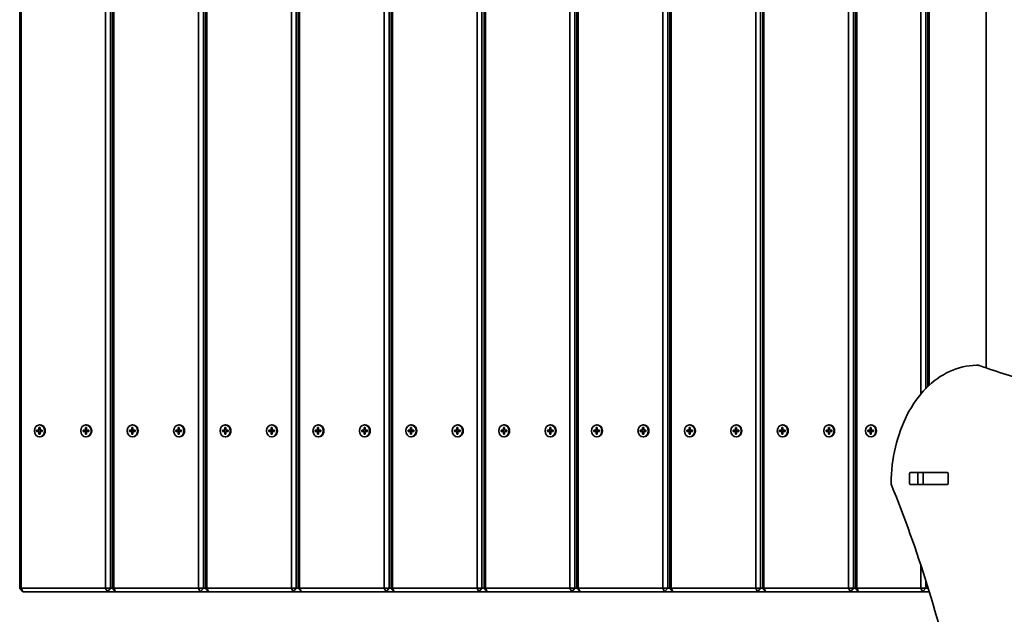
# Model space of a CAD drawing. Units: millimetres. Extents: x -3722 to 4019, y -3074 to 3284.
# Drawn here: x -2222 to -1395, y 865 to 1364 of the extents above; entities that cross this region are included whole.
import ezdxf

# ---------------------------------------------------------------- set-up
doc = ezdxf.new("R2010")
doc.units = ezdxf.units.MM
doc.layers.add('Widoczne (ISO)', color=7, linetype='Continuous', lineweight=35)

msp = doc.modelspace()

# ---------------------------------------------------------------- linework, layer by layer
at = {"layer": 'Widoczne (ISO)'}
for p, q in [((-2221.8, 1781.16), (-2221.8, 887.16)), ((-2220.7, 887.16), (-2220.7, 1781.16)), ((-2149.69, 1781.16), (-2149.69, 887.16)), ((-2145.59, 887.16), (-2145.59, 1781.16)), ((-2143.86, 1781.16), (-2143.86, 887.16)), ((-2142.76, 887.16), (-2142.76, 1781.16)), ((-2071.75, 1781.16), (-2071.75, 887.16)), ((-2067.65, 887.16), (-2067.65, 1781.16)), ((-2065.92, 1781.16), (-2065.92, 887.16)), ((-2064.82, 887.16), (-2064.82, 1781.16)), ((-1993.8, 1781.16), (-1993.8, 887.16)), ((-1989.71, 887.16), (-1989.71, 1781.16)), ((-1987.97, 1781.16), (-1987.97, 887.16)), ((-1986.88, 887.16), (-1986.88, 1781.16)), ((-1915.86, 1781.16), (-1915.86, 887.16)), ((-1911.76, 887.16), (-1911.76, 1781.16)), ((-1910.03, 1781.16), (-1910.03, 887.16)), ((-1908.93, 887.16), (-1908.93, 1781.16)), ((-1837.92, 1781.16), (-1837.92, 887.16)), ((-1833.82, 887.16), (-1833.82, 1781.16)), ((-1832.09, 1781.16), (-1832.09, 887.16)), ((-1830.99, 887.16), (-1830.99, 1781.16)), ((-1759.98, 1781.16), (-1759.98, 887.16)), ((-1755.88, 887.16), (-1755.88, 1781.16)), ((-1754.15, 1781.16), (-1754.15, 887.16)), ((-1753.05, 887.16), (-1753.05, 1781.16)), ((-1682.04, 1781.16), (-1682.04, 887.16)), ((-1677.94, 887.16), (-1677.94, 1781.16)), ((-1676.21, 1781.16), (-1676.21, 887.16)), ((-1675.11, 887.16), (-1675.11, 1781.16)), ((-1604.09, 1781.16), (-1604.09, 887.16)), ((-1599.99, 887.16), (-1599.99, 1781.16)), ((-1598.26, 1781.16), (-1598.26, 887.16)), ((-1597.16, 887.16), (-1597.16, 1781.16)), ((-1526.15, 1781.16), (-1526.15, 887.16)), ((-1522.05, 887.16), (-1522.05, 1781.16)), ((-1520.32, 1781.16), (-1520.32, 887.16)), ((-1519.22, 887.16), (-1519.22, 1781.16)), ((-1465.53, 1781.16), (-1465.53, 1049.95)), ((-1461.43, 1054.51), (-1461.43, 1781.16)), ((-1459.7, 1781.16), (-1459.7, 1056.24)), ((-1458.6, 1057.28), (-1458.6, 1781.16)), ((-1410.59, 1071.95), (-1410.59, 1781.16)), ((-1417.5, 1074.16), (-1418.91, 1074.16)), ((-2207.56, 1019.66), (-2205.61, 1019.66)), ((-2207.56, 1018.66), (-2207.56, 1019.66)), ((-2205.61, 1018.66), (-2207.56, 1018.66)), ((-2207.16, 1018.66), (-2207.16, 1019.66)), ((-2205.61, 1019.66), (-2205.61, 1021.91)), ((-2205.61, 1021.91), (-2204.75, 1021.91)), ((-2205.11, 1019.66), (-2205.61, 1019.66)), ((-2205.61, 1018.66), (-2205.11, 1018.66)), ((-2205.61, 1016.41), (-2205.61, 1018.66)), ((-2204.75, 1016.41), (-2205.61, 1016.41)), ((-2205.11, 1021.71), (-2205.21, 1021.91)), ((-2205.21, 1016.41), (-2205.11, 1016.61)), ((-2204.68, 1024.16), (-2205.18, 1024.16)), ((-2204.75, 1021.91), (-2204.75, 1019.66)), ((-2204.75, 1019.66), (-2202.8, 1019.66)), ((-2204.75, 1018.66), (-2204.75, 1016.41)), ((-2202.8, 1018.66), (-2204.75, 1018.66)), ((-2202.8, 1019.66), (-2202.8, 1018.66)), ((-2168.59, 1019.66), (-2166.64, 1019.66)), ((-2168.59, 1018.66), (-2168.59, 1019.66)), ((-2166.64, 1018.66), (-2168.59, 1018.66)), ((-2168.19, 1018.66), (-2168.19, 1019.66)), ((-2166.64, 1019.66), (-2166.64, 1021.91)), ((-2166.64, 1021.91), (-2165.78, 1021.91)), ((-2166.14, 1019.66), (-2166.64, 1019.66)), ((-2166.64, 1018.66), (-2166.14, 1018.66)), ((-2166.64, 1016.41), (-2166.64, 1018.66)), ((-2165.78, 1016.41), (-2166.64, 1016.41)), ((-2166.14, 1021.71), (-2166.24, 1021.91)), ((-2166.24, 1016.41), (-2166.14, 1016.61)), ((-2165.71, 1024.16), (-2166.21, 1024.16)), ((-2165.78, 1021.91), (-2165.78, 1019.66)), ((-2165.78, 1019.66), (-2163.83, 1019.66)), ((-2165.78, 1018.66), (-2165.78, 1016.41)), ((-2163.83, 1018.66), (-2165.78, 1018.66)), ((-2163.83, 1019.66), (-2163.83, 1018.66)), ((-2129.62, 1019.66), (-2127.67, 1019.66)), ((-2129.62, 1018.66), (-2129.62, 1019.66)), ((-2127.67, 1018.66), (-2129.62, 1018.66)), ((-2129.22, 1018.66), (-2129.22, 1019.66)), ((-2127.67, 1019.66), (-2127.67, 1021.91)), ((-2127.67, 1021.91), (-2126.81, 1021.91)), ((-2127.17, 1019.66), (-2127.67, 1019.66)), ((-2127.67, 1018.66), (-2127.17, 1018.66)), ((-2127.67, 1016.41), (-2127.67, 1018.66)), ((-2126.81, 1016.41), (-2127.67, 1016.41)), ((-2127.17, 1021.71), (-2127.27, 1021.91)), ((-2127.27, 1016.41), (-2127.17, 1016.61)), ((-2126.74, 1024.16), (-2127.24, 1024.16)), ((-2126.81, 1021.91), (-2126.81, 1019.66)), ((-2126.81, 1019.66), (-2124.86, 1019.66)), ((-2126.81, 1018.66), (-2126.81, 1016.41)), ((-2124.86, 1018.66), (-2126.81, 1018.66)), ((-2124.86, 1019.66), (-2124.86, 1018.66)), ((-2090.65, 1019.66), (-2088.7, 1019.66)), ((-2090.65, 1018.66), (-2090.65, 1019.66)), ((-2088.7, 1018.66), (-2090.65, 1018.66)), ((-2090.25, 1018.66), (-2090.25, 1019.66)), ((-2088.7, 1019.66), (-2088.7, 1021.91)), ((-2088.7, 1021.91), (-2087.84, 1021.91)), ((-2088.2, 1019.66), (-2088.7, 1019.66)), ((-2088.7, 1018.66), (-2088.2, 1018.66)), ((-2088.7, 1016.41), (-2088.7, 1018.66)), ((-2087.84, 1016.41), (-2088.7, 1016.41)), ((-2088.2, 1021.71), (-2088.3, 1021.91)), ((-2088.3, 1016.41), (-2088.2, 1016.61)), ((-2087.77, 1024.16), (-2088.27, 1024.16)), ((-2087.84, 1021.91), (-2087.84, 1019.66)), ((-2087.84, 1019.66), (-2085.89, 1019.66)), ((-2087.84, 1018.66), (-2087.84, 1016.41)), ((-2085.89, 1018.66), (-2087.84, 1018.66)), ((-2085.89, 1019.66), (-2085.89, 1018.66)), ((-2051.68, 1019.66), (-2049.73, 1019.66)), ((-2051.68, 1018.66), (-2051.68, 1019.66)), ((-2049.73, 1018.66), (-2051.68, 1018.66)), ((-2051.28, 1018.66), (-2051.28, 1019.66)), ((-2049.73, 1019.66), (-2049.73, 1021.91)), ((-2049.73, 1021.91), (-2048.86, 1021.91)), ((-2049.23, 1019.66), (-2049.73, 1019.66)), ((-2049.73, 1018.66), (-2049.23, 1018.66)), ((-2049.73, 1016.41), (-2049.73, 1018.66)), ((-2048.86, 1016.41), (-2049.73, 1016.41)), ((-2049.23, 1021.71), (-2049.33, 1021.91)), ((-2049.33, 1016.41), (-2049.23, 1016.61)), ((-2048.8, 1024.16), (-2049.3, 1024.16)), ((-2048.86, 1021.91), (-2048.86, 1019.66)), ((-2048.86, 1019.66), (-2046.92, 1019.66)), ((-2048.86, 1018.66), (-2048.86, 1016.41)), ((-2046.92, 1018.66), (-2048.86, 1018.66)), ((-2046.92, 1019.66), (-2046.92, 1018.66)), ((-2012.71, 1019.66), (-2010.76, 1019.66)), ((-2012.71, 1018.66), (-2012.71, 1019.66)), ((-2010.76, 1018.66), (-2012.71, 1018.66)), ((-2012.31, 1018.66), (-2012.31, 1019.66)), ((-2010.76, 1019.66), (-2010.76, 1021.91)), ((-2010.76, 1021.91), (-2009.89, 1021.91)), ((-2010.26, 1019.66), (-2010.76, 1019.66)), ((-2010.76, 1018.66), (-2010.26, 1018.66)), ((-2010.76, 1016.41), (-2010.76, 1018.66)), ((-2009.89, 1016.41), (-2010.76, 1016.41)), ((-2010.26, 1021.71), (-2010.36, 1021.91)), ((-2010.36, 1016.41), (-2010.26, 1016.61)), ((-2009.83, 1024.16), (-2010.33, 1024.16)), ((-2009.89, 1021.91), (-2009.89, 1019.66)), ((-2009.89, 1019.66), (-2007.94, 1019.66)), ((-2009.89, 1018.66), (-2009.89, 1016.41)), ((-2007.94, 1018.66), (-2009.89, 1018.66)), ((-2007.94, 1019.66), (-2007.94, 1018.66)), ((-1973.74, 1019.66), (-1971.79, 1019.66)), ((-1973.74, 1018.66), (-1973.74, 1019.66)), ((-1971.79, 1018.66), (-1973.74, 1018.66)), ((-1973.34, 1018.66), (-1973.34, 1019.66)), ((-1971.79, 1019.66), (-1971.79, 1021.91)), ((-1971.79, 1021.91), (-1970.92, 1021.91)), ((-1971.29, 1019.66), (-1971.79, 1019.66)), ((-1971.79, 1018.66), (-1971.29, 1018.66)), ((-1971.79, 1016.41), (-1971.79, 1018.66)), ((-1970.92, 1016.41), (-1971.79, 1016.41)), ((-1971.29, 1021.71), (-1971.39, 1021.91)), ((-1971.39, 1016.41), (-1971.29, 1016.61)), ((-1970.85, 1024.16), (-1971.35, 1024.16)), ((-1970.92, 1021.91), (-1970.92, 1019.66)), ((-1970.92, 1019.66), (-1968.97, 1019.66)), ((-1970.92, 1018.66), (-1970.92, 1016.41)), ((-1968.97, 1018.66), (-1970.92, 1018.66)), ((-1968.97, 1019.66), (-1968.97, 1018.66)), ((-1934.77, 1019.66), (-1932.82, 1019.66)), ((-1934.77, 1018.66), (-1934.77, 1019.66)), ((-1932.82, 1018.66), (-1934.77, 1018.66)), ((-1934.37, 1018.66), (-1934.37, 1019.66)), ((-1932.82, 1019.66), (-1932.82, 1021.91)), ((-1932.82, 1021.91), (-1931.95, 1021.91)), ((-1932.32, 1019.66), (-1932.82, 1019.66)), ((-1932.82, 1018.66), (-1932.32, 1018.66)), ((-1932.82, 1016.41), (-1932.82, 1018.66)), ((-1931.95, 1016.41), (-1932.82, 1016.41)), ((-1932.32, 1021.71), (-1932.42, 1021.91)), ((-1932.42, 1016.41), (-1932.32, 1016.61)), ((-1931.88, 1024.16), (-1932.38, 1024.16)), ((-1931.95, 1021.91), (-1931.95, 1019.66)), ((-1931.95, 1019.66), (-1930, 1019.66)), ((-1931.95, 1018.66), (-1931.95, 1016.41)), ((-1930, 1018.66), (-1931.95, 1018.66)), ((-1930, 1019.66), (-1930, 1018.66)), ((-1895.79, 1019.66), (-1893.85, 1019.66)), ((-1895.79, 1018.66), (-1895.79, 1019.66)), ((-1893.85, 1018.66), (-1895.79, 1018.66)), ((-1895.39, 1018.66), (-1895.39, 1019.66)), ((-1893.85, 1019.66), (-1893.85, 1021.91)), ((-1893.85, 1021.91), (-1892.98, 1021.91)), ((-1893.35, 1019.66), (-1893.85, 1019.66)), ((-1893.85, 1018.66), (-1893.35, 1018.66)), ((-1893.85, 1016.41), (-1893.85, 1018.66)), ((-1892.98, 1016.41), (-1893.85, 1016.41)), ((-1893.35, 1021.71), (-1893.45, 1021.91)), ((-1893.45, 1016.41), (-1893.35, 1016.61)), ((-1892.91, 1024.16), (-1893.41, 1024.16)), ((-1892.98, 1021.91), (-1892.98, 1019.66)), ((-1892.98, 1019.66), (-1891.03, 1019.66)), ((-1892.98, 1018.66), (-1892.98, 1016.41)), ((-1891.03, 1018.66), (-1892.98, 1018.66)), ((-1891.03, 1019.66), (-1891.03, 1018.66)), ((-1856.82, 1019.66), (-1854.87, 1019.66)), ((-1856.82, 1018.66), (-1856.82, 1019.66)), ((-1854.87, 1018.66), (-1856.82, 1018.66)), ((-1856.42, 1018.66), (-1856.42, 1019.66)), ((-1854.87, 1019.66), (-1854.87, 1021.91)), ((-1854.87, 1021.91), (-1854.01, 1021.91)), ((-1854.37, 1019.66), (-1854.87, 1019.66)), ((-1854.87, 1018.66), (-1854.37, 1018.66)), ((-1854.87, 1016.41), (-1854.87, 1018.66)), ((-1854.01, 1016.41), (-1854.87, 1016.41)), ((-1854.37, 1021.71), (-1854.47, 1021.91)), ((-1854.47, 1016.41), (-1854.37, 1016.61)), ((-1853.94, 1024.16), (-1854.44, 1024.16)), ((-1854.01, 1021.91), (-1854.01, 1019.66)), ((-1854.01, 1019.66), (-1852.06, 1019.66)), ((-1854.01, 1018.66), (-1854.01, 1016.41)), ((-1852.06, 1018.66), (-1854.01, 1018.66)), ((-1852.06, 1019.66), (-1852.06, 1018.66)), ((-1817.85, 1019.66), (-1815.9, 1019.66)), ((-1817.85, 1018.66), (-1817.85, 1019.66)), ((-1815.9, 1018.66), (-1817.85, 1018.66)), ((-1817.45, 1018.66), (-1817.45, 1019.66)), ((-1815.9, 1019.66), (-1815.9, 1021.91)), ((-1815.9, 1021.91), (-1815.04, 1021.91)), ((-1815.4, 1019.66), (-1815.9, 1019.66)), ((-1815.9, 1018.66), (-1815.4, 1018.66)), ((-1815.9, 1016.41), (-1815.9, 1018.66)), ((-1815.04, 1016.41), (-1815.9, 1016.41)), ((-1815.4, 1021.71), (-1815.5, 1021.91)), ((-1815.5, 1016.41), (-1815.4, 1016.61)), ((-1814.97, 1024.16), (-1815.47, 1024.16)), ((-1815.04, 1021.91), (-1815.04, 1019.66)), ((-1815.04, 1019.66), (-1813.09, 1019.66)), ((-1815.04, 1018.66), (-1815.04, 1016.41)), ((-1813.09, 1018.66), (-1815.04, 1018.66)), ((-1813.09, 1019.66), (-1813.09, 1018.66)), ((-1778.88, 1019.66), (-1776.93, 1019.66)), ((-1778.88, 1018.66), (-1778.88, 1019.66)), ((-1776.93, 1018.66), (-1778.88, 1018.66)), ((-1778.48, 1018.66), (-1778.48, 1019.66)), ((-1776.93, 1019.66), (-1776.93, 1021.91)), ((-1776.93, 1021.91), (-1776.07, 1021.91)), ((-1776.43, 1019.66), (-1776.93, 1019.66)), ((-1776.93, 1018.66), (-1776.43, 1018.66)), ((-1776.93, 1016.41), (-1776.93, 1018.66)), ((-1776.07, 1016.41), (-1776.93, 1016.41)), ((-1776.43, 1021.71), (-1776.53, 1021.91)), ((-1776.53, 1016.41), (-1776.43, 1016.61)), ((-1776, 1024.16), (-1776.5, 1024.16)), ((-1776.07, 1021.91), (-1776.07, 1019.66)), ((-1776.07, 1019.66), (-1774.12, 1019.66)), ((-1776.07, 1018.66), (-1776.07, 1016.41)), ((-1774.12, 1018.66), (-1776.07, 1018.66)), ((-1774.12, 1019.66), (-1774.12, 1018.66)), ((-1739.91, 1019.66), (-1737.96, 1019.66)), ((-1739.91, 1018.66), (-1739.91, 1019.66)), ((-1737.96, 1018.66), (-1739.91, 1018.66)), ((-1739.51, 1018.66), (-1739.51, 1019.66)), ((-1737.96, 1019.66), (-1737.96, 1021.91)), ((-1737.96, 1021.91), (-1737.09, 1021.91)), ((-1737.46, 1019.66), (-1737.96, 1019.66)), ((-1737.96, 1018.66), (-1737.46, 1018.66)), ((-1737.96, 1016.41), (-1737.96, 1018.66)), ((-1737.09, 1016.41), (-1737.96, 1016.41)), ((-1737.46, 1021.71), (-1737.56, 1021.91)), ((-1737.56, 1016.41), (-1737.46, 1016.61)), ((-1737.03, 1024.16), (-1737.53, 1024.16)), ((-1737.09, 1021.91), (-1737.09, 1019.66)), ((-1737.09, 1019.66), (-1735.15, 1019.66)), ((-1737.09, 1018.66), (-1737.09, 1016.41)), ((-1735.15, 1018.66), (-1737.09, 1018.66)), ((-1735.15, 1019.66), (-1735.15, 1018.66)), ((-1700.94, 1019.66), (-1698.99, 1019.66)), ((-1700.94, 1018.66), (-1700.94, 1019.66)), ((-1698.99, 1018.66), (-1700.94, 1018.66)), ((-1700.54, 1018.66), (-1700.54, 1019.66)), ((-1698.99, 1019.66), (-1698.99, 1021.91)), ((-1698.99, 1021.91), (-1698.12, 1021.91)), ((-1698.49, 1019.66), (-1698.99, 1019.66)), ((-1698.99, 1018.66), (-1698.49, 1018.66)), ((-1698.99, 1016.41), (-1698.99, 1018.66)), ((-1698.12, 1016.41), (-1698.99, 1016.41)), ((-1698.49, 1021.71), (-1698.59, 1021.91)), ((-1698.59, 1016.41), (-1698.49, 1016.61)), ((-1698.06, 1024.16), (-1698.56, 1024.16)), ((-1698.12, 1021.91), (-1698.12, 1019.66)), ((-1698.12, 1019.66), (-1696.18, 1019.66)), ((-1698.12, 1018.66), (-1698.12, 1016.41)), ((-1696.18, 1018.66), (-1698.12, 1018.66)), ((-1696.18, 1019.66), (-1696.18, 1018.66)), ((-1661.97, 1019.66), (-1660.02, 1019.66)), ((-1661.97, 1018.66), (-1661.97, 1019.66)), ((-1660.02, 1018.66), (-1661.97, 1018.66)), ((-1661.57, 1018.66), (-1661.57, 1019.66)), ((-1660.02, 1019.66), (-1660.02, 1021.91)), ((-1660.02, 1021.91), (-1659.15, 1021.91)), ((-1659.52, 1019.66), (-1660.02, 1019.66)), ((-1660.02, 1018.66), (-1659.52, 1018.66)), ((-1660.02, 1016.41), (-1660.02, 1018.66)), ((-1659.15, 1016.41), (-1660.02, 1016.41)), ((-1659.52, 1021.71), (-1659.62, 1021.91)), ((-1659.62, 1016.41), (-1659.52, 1016.61)), ((-1659.09, 1024.16), (-1659.59, 1024.16)), ((-1659.15, 1021.91), (-1659.15, 1019.66)), ((-1659.15, 1019.66), (-1657.2, 1019.66)), ((-1659.15, 1018.66), (-1659.15, 1016.41)), ((-1657.2, 1018.66), (-1659.15, 1018.66)), ((-1657.2, 1019.66), (-1657.2, 1018.66)), ((-1623, 1019.66), (-1621.05, 1019.66)), ((-1623, 1018.66), (-1623, 1019.66)), ((-1621.05, 1018.66), (-1623, 1018.66)), ((-1622.6, 1018.66), (-1622.6, 1019.66)), ((-1621.05, 1019.66), (-1621.05, 1021.91)), ((-1621.05, 1021.91), (-1620.18, 1021.91)), ((-1620.55, 1019.66), (-1621.05, 1019.66)), ((-1621.05, 1018.66), (-1620.55, 1018.66)), ((-1621.05, 1016.41), (-1621.05, 1018.66)), ((-1620.18, 1016.41), (-1621.05, 1016.41)), ((-1620.55, 1021.71), (-1620.65, 1021.91)), ((-1620.65, 1016.41), (-1620.55, 1016.61)), ((-1620.11, 1024.16), (-1620.61, 1024.16)), ((-1620.18, 1021.91), (-1620.18, 1019.66)), ((-1620.18, 1019.66), (-1618.23, 1019.66)), ((-1620.18, 1018.66), (-1620.18, 1016.41)), ((-1618.23, 1018.66), (-1620.18, 1018.66)), ((-1618.23, 1019.66), (-1618.23, 1018.66)), ((-1584.02, 1019.66), (-1582.08, 1019.66)), ((-1584.02, 1018.66), (-1584.02, 1019.66)), ((-1582.08, 1018.66), (-1584.02, 1018.66)), ((-1583.62, 1018.66), (-1583.62, 1019.66)), ((-1582.08, 1019.66), (-1582.08, 1021.91)), ((-1582.08, 1021.91), (-1581.21, 1021.91)), ((-1581.58, 1019.66), (-1582.08, 1019.66)), ((-1582.08, 1018.66), (-1581.58, 1018.66)), ((-1582.08, 1016.41), (-1582.08, 1018.66)), ((-1581.21, 1016.41), (-1582.08, 1016.41)), ((-1581.58, 1021.71), (-1581.68, 1021.91)), ((-1581.68, 1016.41), (-1581.58, 1016.61)), ((-1581.14, 1024.16), (-1581.64, 1024.16)), ((-1581.21, 1021.91), (-1581.21, 1019.66)), ((-1581.21, 1019.66), (-1579.26, 1019.66)), ((-1581.21, 1018.66), (-1581.21, 1016.41)), ((-1579.26, 1018.66), (-1581.21, 1018.66)), ((-1579.26, 1019.66), (-1579.26, 1018.66)), ((-1545.05, 1019.66), (-1543.11, 1019.66)), ((-1545.05, 1018.66), (-1545.05, 1019.66)), ((-1543.11, 1018.66), (-1545.05, 1018.66)), ((-1544.65, 1018.66), (-1544.65, 1019.66)), ((-1543.11, 1019.66), (-1543.11, 1021.91)), ((-1543.11, 1021.91), (-1542.24, 1021.91)), ((-1542.61, 1019.66), (-1543.11, 1019.66)), ((-1543.11, 1018.66), (-1542.61, 1018.66)), ((-1543.11, 1016.41), (-1543.11, 1018.66)), ((-1542.24, 1016.41), (-1543.11, 1016.41)), ((-1542.61, 1021.71), (-1542.71, 1021.91)), ((-1542.71, 1016.41), (-1542.61, 1016.61)), ((-1542.17, 1024.16), (-1542.67, 1024.16)), ((-1542.24, 1021.91), (-1542.24, 1019.66)), ((-1542.24, 1019.66), (-1540.29, 1019.66)), ((-1542.24, 1018.66), (-1542.24, 1016.41)), ((-1540.29, 1018.66), (-1542.24, 1018.66)), ((-1540.29, 1019.66), (-1540.29, 1018.66)), ((-1509.98, 1019.66), (-1508.03, 1019.66)), ((-1509.98, 1018.66), (-1509.98, 1019.66)), ((-1508.03, 1018.66), (-1509.98, 1018.66)), ((-1509.58, 1018.66), (-1509.58, 1019.66)), ((-1508.03, 1019.66), (-1508.03, 1021.91)), ((-1508.03, 1021.91), (-1507.17, 1021.91)), ((-1507.53, 1019.66), (-1508.03, 1019.66)), ((-1508.03, 1018.66), (-1507.53, 1018.66)), ((-1508.03, 1016.41), (-1508.03, 1018.66)), ((-1507.17, 1016.41), (-1508.03, 1016.41)), ((-1507.53, 1021.71), (-1507.63, 1021.91)), ((-1507.63, 1016.41), (-1507.53, 1016.61)), ((-1507.1, 1024.16), (-1507.6, 1024.16)), ((-1507.17, 1021.91), (-1507.17, 1019.66)), ((-1507.17, 1019.66), (-1505.22, 1019.66)), ((-1507.17, 1018.66), (-1507.17, 1016.41)), ((-1505.22, 1018.66), (-1507.17, 1018.66)), ((-1505.22, 1019.66), (-1505.22, 1018.66)), ((-2204.68, 1014.16), (-2205.18, 1014.16)), ((-2165.71, 1014.16), (-2166.21, 1014.16)), ((-2126.74, 1014.16), (-2127.24, 1014.16)), ((-2087.77, 1014.16), (-2088.27, 1014.16)), ((-2048.8, 1014.16), (-2049.3, 1014.16)), ((-2009.83, 1014.16), (-2010.33, 1014.16)), ((-1970.85, 1014.16), (-1971.35, 1014.16)), ((-1931.88, 1014.16), (-1932.38, 1014.16)), ((-1892.91, 1014.16), (-1893.41, 1014.16)), ((-1853.94, 1014.16), (-1854.44, 1014.16)), ((-1814.97, 1014.16), (-1815.47, 1014.16)), ((-1776, 1014.16), (-1776.5, 1014.16)), ((-1737.03, 1014.16), (-1737.53, 1014.16)), ((-1698.06, 1014.16), (-1698.56, 1014.16)), ((-1659.09, 1014.16), (-1659.59, 1014.16)), ((-1620.11, 1014.16), (-1620.61, 1014.16)), ((-1581.14, 1014.16), (-1581.64, 1014.16)), ((-1542.17, 1014.16), (-1542.67, 1014.16)), ((-1507.1, 1014.16), (-1507.6, 1014.16)), ((-1474.35, 984.28), (-1443.38, 984.28)), ((-1467.48, 984.16), (-1463.45, 984.16)), ((-1465.53, 984.28), (-1465.53, 984.16)), ((-1463.45, 984.16), (-1463.15, 984.16)), ((-1463.45, 974.16), (-1463.45, 984.16)), ((-1463.15, 984.16), (-1443.42, 984.16)), ((-1461.43, 984.16), (-1461.43, 984.28)), ((-1459.7, 984.28), (-1459.7, 984.16)), ((-1458.6, 984.16), (-1458.6, 984.28)), ((-1443.42, 984.16), (-1443.04, 984.16)), ((-1475.06, 975.03), (-1475.06, 983.28)), ((-1467.99, 983.28), (-1467.99, 975.03)), ((-1442.68, 983.28), (-1442.68, 975.03)), ((-1443.38, 974.03), (-1474.35, 974.03)), ((-1467.48, 974.16), (-1463.45, 974.16)), ((-1465.53, 974.16), (-1465.53, 974.03)), ((-1463.15, 974.16), (-1463.45, 974.16)), ((-1463.15, 974.16), (-1443.42, 974.16)), ((-1461.43, 974.03), (-1461.43, 974.16)), ((-1459.7, 974.16), (-1459.7, 974.03)), ((-1458.6, 974.03), (-1458.6, 974.16)), ((-1443.04, 974.16), (-1443.42, 974.16)), ((-1465.53, 906.53), (-1465.53, 887.16)), ((-1461.43, 887.16), (-1461.43, 893.85)), ((-2220.7, 887.16), (-2221.8, 887.16)), ((-2219.2, 884.16), (-2221.8, 887.16)), ((-2219.2, 884.16), (-2220.7, 887.16)), ((-2149.69, 887.16), (-2220.7, 887.16)), ((-2145.59, 887.16), (-2149.69, 887.16)), ((-2148.19, 884.16), (-2149.69, 887.16)), ((-2145.59, 887.16), (-2148.19, 884.16)), ((-2143.86, 887.16), (-2145.59, 887.16)), ((-2142.76, 887.16), (-2143.86, 887.16)), ((-2141.26, 884.16), (-2143.86, 887.16)), ((-2141.26, 884.16), (-2142.76, 887.16)), ((-2071.75, 887.16), (-2142.76, 887.16)), ((-2067.65, 887.16), (-2071.75, 887.16)), ((-2070.25, 884.16), (-2071.75, 887.16)), ((-2067.65, 887.16), (-2070.25, 884.16)), ((-2065.92, 887.16), (-2067.65, 887.16)), ((-2064.82, 887.16), (-2065.92, 887.16)), ((-2063.32, 884.16), (-2065.92, 887.16)), ((-2063.32, 884.16), (-2064.82, 887.16)), ((-1993.8, 887.16), (-2064.82, 887.16)), ((-1989.71, 887.16), (-1993.8, 887.16)), ((-1992.3, 884.16), (-1993.8, 887.16)), ((-1989.71, 887.16), (-1992.3, 884.16)), ((-1987.97, 887.16), (-1989.71, 887.16)), ((-1986.88, 887.16), (-1987.97, 887.16)), ((-1985.38, 884.16), (-1987.97, 887.16)), ((-1985.38, 884.16), (-1986.88, 887.16)), ((-1915.86, 887.16), (-1986.88, 887.16)), ((-1911.76, 887.16), (-1915.86, 887.16)), ((-1914.36, 884.16), (-1915.86, 887.16)), ((-1911.76, 887.16), (-1914.36, 884.16)), ((-1910.03, 887.16), (-1911.76, 887.16)), ((-1908.93, 887.16), (-1910.03, 887.16)), ((-1907.43, 884.16), (-1910.03, 887.16)), ((-1907.43, 884.16), (-1908.93, 887.16)), ((-1837.92, 887.16), (-1908.93, 887.16)), ((-1833.82, 887.16), (-1837.92, 887.16)), ((-1836.42, 884.16), (-1837.92, 887.16)), ((-1833.82, 887.16), (-1836.42, 884.16)), ((-1832.09, 887.16), (-1833.82, 887.16)), ((-1830.99, 887.16), (-1832.09, 887.16)), ((-1829.49, 884.16), (-1832.09, 887.16)), ((-1829.49, 884.16), (-1830.99, 887.16)), ((-1759.98, 887.16), (-1830.99, 887.16)), ((-1755.88, 887.16), (-1759.98, 887.16)), ((-1758.48, 884.16), (-1759.98, 887.16)), ((-1755.88, 887.16), (-1758.48, 884.16)), ((-1754.15, 887.16), (-1755.88, 887.16)), ((-1753.05, 887.16), (-1754.15, 887.16)), ((-1751.55, 884.16), (-1754.15, 887.16)), ((-1751.55, 884.16), (-1753.05, 887.16)), ((-1682.04, 887.16), (-1753.05, 887.16)), ((-1677.94, 887.16), (-1682.04, 887.16)), ((-1680.54, 884.16), (-1682.04, 887.16)), ((-1677.94, 887.16), (-1680.54, 884.16)), ((-1676.21, 887.16), (-1677.94, 887.16)), ((-1675.11, 887.16), (-1676.21, 887.16)), ((-1673.61, 884.16), (-1676.21, 887.16)), ((-1673.61, 884.16), (-1675.11, 887.16)), ((-1604.09, 887.16), (-1675.11, 887.16)), ((-1599.99, 887.16), (-1604.09, 887.16)), ((-1602.59, 884.16), (-1604.09, 887.16)), ((-1599.99, 887.16), (-1602.59, 884.16)), ((-1598.26, 887.16), (-1599.99, 887.16)), ((-1597.16, 887.16), (-1598.26, 887.16)), ((-1595.66, 884.16), (-1598.26, 887.16)), ((-1595.66, 884.16), (-1597.16, 887.16)), ((-1526.15, 887.16), (-1597.16, 887.16)), ((-1522.05, 887.16), (-1526.15, 887.16)), ((-1524.65, 884.16), (-1526.15, 887.16)), ((-1522.05, 887.16), (-1524.65, 884.16)), ((-1520.32, 887.16), (-1522.05, 887.16)), ((-1519.22, 887.16), (-1520.32, 887.16)), ((-1517.72, 884.16), (-1520.32, 887.16)), ((-1519.22, 887.16), (-1517.72, 884.16)), ((-1465.53, 887.16), (-1519.22, 887.16)), ((-1465.53, 887.16), (-1464.03, 884.16)), ((-1461.43, 887.16), (-1465.53, 887.16)), ((-1461.43, 887.16), (-1464.03, 884.16)), ((-1459.7, 887.16), (-1461.43, 887.16)), ((-1459.7, 888.33), (-1459.7, 887.16)), ((-1459.34, 887.16), (-1459.7, 887.16)), ((-1459.13, 886.5), (-1459.7, 887.16)), ((-2219.2, 884.16), (-2148.19, 884.16)), ((-2148.19, 884.16), (-2141.26, 884.16)), ((-2141.26, 884.16), (-2070.25, 884.16)), ((-2070.25, 884.16), (-2063.32, 884.16)), ((-2063.32, 884.16), (-1992.3, 884.16)), ((-1992.3, 884.16), (-1985.38, 884.16)), ((-1985.38, 884.16), (-1914.36, 884.16)), ((-1914.36, 884.16), (-1907.43, 884.16)), ((-1907.43, 884.16), (-1836.42, 884.16)), ((-1836.42, 884.16), (-1829.49, 884.16)), ((-1829.49, 884.16), (-1758.48, 884.16)), ((-1758.48, 884.16), (-1751.55, 884.16)), ((-1751.55, 884.16), (-1680.54, 884.16)), ((-1680.54, 884.16), (-1673.61, 884.16)), ((-1673.61, 884.16), (-1602.59, 884.16)), ((-1602.59, 884.16), (-1595.66, 884.16)), ((-1595.66, 884.16), (-1524.65, 884.16)), ((-1524.65, 884.16), (-1517.72, 884.16)), ((-1517.72, 884.16), (-1464.03, 884.16)), ((-1464.03, 884.16), (-1458.41, 884.16))]:
    msp.add_line(p, q, dxfattribs=at)
for centre, start, end in [((-1418.91, 1070.16), 90, 90.41745), ((-1417.5, 1070.16), 70.27309, 90), ((-1486.44, 975.21), 179.55463, 202.0419)]:
    msp.add_arc(centre, 4, start, end, dxfattribs=at)
for centre in [(-2205.18, 1019.16), (-2166.21, 1019.16), (-2127.24, 1019.16), (-2088.27, 1019.16), (-2049.3, 1019.16), (-2010.33, 1019.16), (-1971.35, 1019.16), (-1932.38, 1019.16), (-1893.41, 1019.16), (-1854.44, 1019.16), (-1815.47, 1019.16), (-1776.5, 1019.16), (-1737.53, 1019.16), (-1698.56, 1019.16), (-1659.59, 1019.16), (-1620.61, 1019.16), (-1581.64, 1019.16), (-1542.67, 1019.16), (-1507.6, 1019.16)]:
    msp.add_ellipse(centre, major_axis=(0, -5), ratio=0.866025, dxfattribs=at)
for centre, major_axis, ratio, start_param, end_param in [((-2204.68, 1019.16), (0, -5), 0.866025, 0, 3.141593), ((-2165.71, 1019.16), (0, -5), 0.866025, 0, 3.141593), ((-2126.74, 1019.16), (0, -5), 0.866025, 0, 3.141593), ((-2087.77, 1019.16), (0, -5), 0.866025, 0, 3.141593), ((-2048.8, 1019.16), (0, -5), 0.866025, 0, 3.141593), ((-2009.83, 1019.16), (0, -5), 0.866025, 0, 3.141593), ((-1970.85, 1019.16), (0, -5), 0.866025, 0, 3.141593), ((-1931.88, 1019.16), (0, -5), 0.866025, 0, 3.141593), ((-1892.91, 1019.16), (0, -5), 0.866025, 0, 3.141593), ((-1853.94, 1019.16), (0, -5), 0.866025, 0, 3.141593), ((-1814.97, 1019.16), (0, -5), 0.866025, 0, 3.141593), ((-1776, 1019.16), (0, -5), 0.866025, 0, 3.141593), ((-1737.03, 1019.16), (0, -5), 0.866025, 0, 3.141593), ((-1698.06, 1019.16), (0, -5), 0.866025, 0, 3.141593), ((-1659.09, 1019.16), (0, -5), 0.866025, 0, 3.141593), ((-1620.11, 1019.16), (0, -5), 0.866025, 0, 3.141593), ((-1581.14, 1019.16), (0, -5), 0.866025, 0, 3.141593), ((-1542.17, 1019.16), (0, -5), 0.866025, 0, 3.141593), ((-1507.1, 1019.16), (0, -5), 0.866025, 0, 3.141593), ((-1478.15, 1019.16), (0, -5), 0.866025, 4.114448, 4.480973), ((-1474.35, 983.28), (0, 1), 0.707107, 0, 1.570796), ((-1467.28, 983.28), (0, 1), 0.707107, 0, 1.570796), ((-1450.17, 983.28), (0, 1), 0.707107, 5.777825, 6.283185), ((-1443.38, 983.28), (0, 1), 0.707107, 4.712389, 6.283185), ((-1474.35, 975.03), (0, -1), 0.707107, 4.712389, 6.283185), ((-1467.28, 975.03), (0, -1), 0.707107, 4.712389, 6.283185), ((-1450.17, 975.03), (0, -1), 0.707107, 0, 0.505361), ((-1443.38, 975.03), (0, -1), 0.707107, 0, 1.570796)]:
    msp.add_ellipse(centre, major_axis=major_axis, ratio=ratio, start_param=start_param, end_param=end_param, dxfattribs=at)
for points, knots in [([(-1490.44, 975.24), (-1490.36, 985.48), (-1489.15, 995.71), (-1484.56, 1015.19), (-1481.18, 1024.44), (-1472.53, 1041.12), (-1467.26, 1048.54), (-1455.25, 1060.84), (-1448.52, 1065.71), (-1434.17, 1072.35), (-1426.56, 1074.1), (-1418.94, 1074.15)], [4.723382, 4.723382, 4.723382, 4.723382, 5.034312, 5.034312, 5.345242, 5.345242, 5.656173, 5.656173, 5.967103, 5.967103, 6.278033, 6.278033, 6.278033, 6.278033]), ([(-1191.58, 1034.16), (-1206.52, 1034.17), (-1221.45, 1034.71), (-1251.52, 1036.82), (-1266.66, 1038.42), (-1296.85, 1042.67), (-1311.91, 1045.33), (-1341.92, 1051.7), (-1356.88, 1055.41), (-1386.63, 1063.89), (-1401.44, 1068.64), (-1416.15, 1073.92)], [3.1423643, 3.1423643, 3.1423643, 3.1423643, 3.1912571, 3.1912571, 3.2409216, 3.2409216, 3.290586, 3.290586, 3.3402505, 3.3402505, 3.3899149, 3.3899149, 3.3899149, 3.3899149]), ([(-1490.15, 74.6), (-1468.12, 129.01), (-1450.1, 186.69), (-1422.87, 306.09), (-1413.66, 367.81), (-1404.44, 492.61), (-1404.44, 555.7), (-1413.66, 680.5), (-1422.87, 742.22), (-1450.1, 861.62), (-1468.12, 919.3), (-1490.15, 973.71)], [4.192373, 4.192373, 4.192373, 4.192373, 4.40038, 4.40038, 4.608386, 4.608386, 4.816392, 4.816392, 5.024398, 5.024398, 5.232405, 5.232405, 5.232405, 5.232405])]:
    msp.add_open_spline(points, degree=3, knots=knots, dxfattribs=at)
for points in [[(-1467.63, 984.15), (-1467.58, 984.15), (-1467.53, 984.16), (-1467.48, 984.16)], [(-1467.48, 974.16), (-1467.53, 974.16), (-1467.58, 974.16), (-1467.63, 974.16)]]:
    msp.add_open_spline(points, degree=3, dxfattribs=at)

doc.saveas('drawing.dxf')
